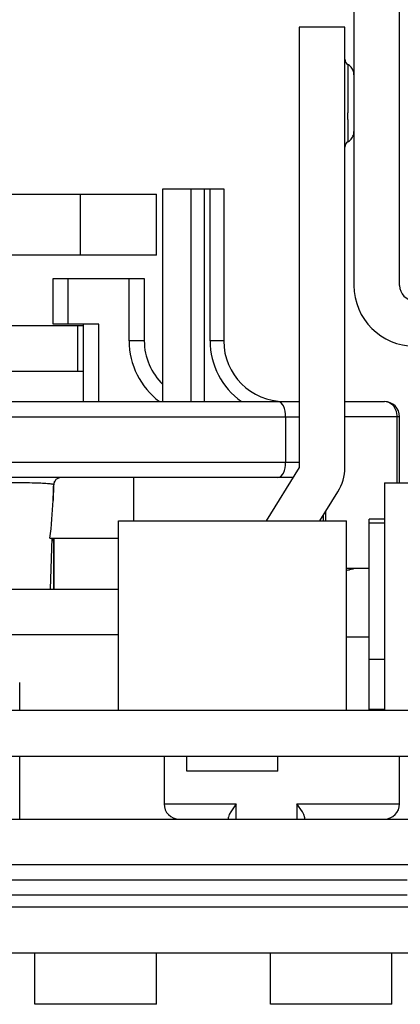
# Model space of a CAD drawing. Units: inches. Extents: x 0 to 17, y 0 to 11.
# Drawn here: x 4.1 to 4.2, y 2 to 2.2 of the extents above; entities that cross this region are included whole.
import ezdxf
from ezdxf.enums import TextEntityAlignment as Align

# ---------------------------------------------------------------- set-up
doc = ezdxf.new("R2010")
doc.units = ezdxf.units.IN
doc.header["$LTSCALE"] = 0.935
doc.header["$MEASUREMENT"] = 0
doc.layers.get('0').update_dxf_attribs({"linetype": 'CONTINUOUS'})
doc.styles.get("Standard").update_dxf_attribs({"font": 'bluprnt.ttf'})
doc.dimstyles.new('DIMSTYLE_1', dxfattribs={"dimtxt": 0.125, "dimasz": 0.1875, "dimexe": 0.125, "dimexo": 0.0625, "dimgap": 0.0625, "dimtad": 0, "dimtih": 1, "dimtoh": 1, "dimlfac": 10, "dimzin": 4, "dimdsep": 46, "dimtxsty": 'Standard', "dimblk": 'CLOSED', "dimblk1": 'CLOSED', "dimblk2": 'CLOSED', "dimcen": 0.09, "dimadec": 3, "dimazin": 1, "dimtfac": 1, "dimtdec": 3, "dimtofl": 0, "dimtmove": 0, "dimatfit": 3, "dimldrblk": 'CLOSED', "dimfxl": 0, "dimtolj": 1, "dimtzin": 4, "dimarcsym": 0})

# ---------------------------------------------------------------- blocks, each defined once
blk = doc.blocks.new('_CLOSED')
at = {"color": 0, "linetype": 'ByBlock'}
for p, q in [((0, 0), (-1, 0.1666666667)), ((-1, 0.1666666667), (-1, -0.1666666667)), ((-1, -0.1666666667), (0, 0)), ((-1, 0), (0, 0))]:
    blk.add_line(p, q, dxfattribs=at)
blk = doc.blocks.new('*D20')
at = {"color": 7, "linetype": 'Continuous'}
for p, q in [((4.623859630899999, 8.507131832), (1.5122917241, 8.507131832)), ((1.6372917241, 8.507131832), (1.6372917241, 5.3601257941)), ((1.6372917241, 1.9631197561), (1.6372917241, 3.9851257941)), ((3.8329601026, 1.9631197561), (1.5122917241, 1.9631197561))]:
    blk.add_line(p, q, dxfattribs=at)
at = {"color": 7, "linetype": 'Continuous', "xscale": 0.1875, "yscale": 0.1875, "zscale": 0.1875}
for p, rotation in [((1.6372917241, 8.507131832), 90), ((1.6372917241, 1.9631197561), 270)]:
    blk.add_blockref('_CLOSED', p, dxfattribs=dict(at, rotation=rotation))
at = {"color": 7, "linetype": 'Continuous'}
for s, p, p2 in [('73.63', (1.3872917241, 5.1726257941), (1.8872917241, 5.1726257941)), ('[1870]', (1.3372917241, 4.9851257941), (1.9372917241, 4.9851257941)), ('THRU', (1.4372917241, 4.6101257941), (1.8372917241, 4.6101257941)), ('80.75', (1.3872917241, 4.2351257941), (1.8872917241, 4.2351257941)), ('[2051]', (1.3372917241, 4.0476257941), (1.9372917241, 4.0476257941))]:
    blk.add_text(s, height=0.125, dxfattribs=at).set_placement(p, p2, align=Align.FIT)

msp = doc.modelspace()

# ---------------------------------------------------------------- linework, layer by layer
at = {"color": 7, "linetype": 'Continuous'}
for p, q in [((4.2320742758, 2.3267024333), (4.2320742758, 2.149537079)), ((4.2438852994, 2.149537079), (4.2438852994, 2.3267024333)), ((4.2297120711, 2.2164662128), (4.2179010474, 2.2164662128)), ((4.2179010474, 2.2164662128), (4.2179010474, 2.1022929845)), ((4.2297120711, 2.1022929845), (4.2297120711, 2.2164662128)), ((4.2304994726, 2.2068339666), (4.230501110500001, 2.194260314)), ((4.2320742758, 2.2041065202), (4.2320577902, 2.2044268718)), ((4.2305016825, 2.1925780841), (4.230501110500001, 2.194260314)), ((4.2305016825, 2.1925780841), (4.2304994724, 2.1867440897)), ((4.0509719136, 2.1731591262), (4.180893173399999, 2.1731591262)), ((4.161208134, 2.1574110947), (4.161208134, 2.1731591262)), ((4.180893173399999, 2.1574110947), (4.180893173399999, 2.1731591262)), ((4.1825860868, 2.174537079), (4.1983341183, 2.174537079)), ((4.1825860868, 2.1194189687), (4.1825860868, 2.174537079)), ((4.1898904211, 2.1194189687), (4.1898904211, 2.174537079)), ((4.1933649195, 2.1194189687), (4.1933649195, 2.174537079)), ((4.1947908112, 2.1351670002), (4.1947908112, 2.174537079)), ((4.1983341183, 2.174537079), (4.1983341183, 2.1351670002)), ((4.180893173399999, 2.1574110947), (4.0509719136, 2.1574110947)), ((4.1541215199, 2.1513087325), (4.177743567099999, 2.1513087325)), ((4.1541215199, 2.1394977089), (4.1541215199, 2.1513087325)), ((4.1580585278, 2.1394977089), (4.1580585278, 2.1513087325)), ((4.1738065592, 2.1351670002), (4.1738065592, 2.1513087325)), ((4.177743567099999, 2.1513087325), (4.177743567099999, 2.1351670002)), ((4.1429797876, 2.1391040081), (4.1619955356, 2.1391040081)), ((4.1659325435, 2.1394977089), (4.1541215199, 2.1394977089)), ((4.1605262243, 2.1272929845), (4.1605262243, 2.1391040081)), ((4.1619955356, 2.1194189687), (4.1619955356, 2.1394977089)), ((4.1659325435, 2.1194189687), (4.1659325435, 2.1394977089)), ((4.177743567099999, 2.1351670002), (4.1738065592, 2.1351670002)), ((4.1983341183, 2.1351670002), (4.1947908112, 2.1351670002)), ((4.1429797876, 2.1272929845), (4.1619955356, 2.1272929845)), ((4.013964039599999, 2.1194189687), (4.2179010474, 2.1194189687)), ((4.2297120711, 2.1194189687), (4.2399482915, 2.1194189687)), ((4.2431063839, 2.1168229894), (4.2424808993, 2.1180695626)), ((4.243295758, 2.1158193725), (4.2431063839, 2.1168229894)), ((4.013964039599999, 2.1154819609), (4.2179010474, 2.1154819609)), ((4.2143577215, 2.1154819609), (4.2143577215, 2.1036709373)), ((4.2438852994, 2.1154819609), (4.2297120711, 2.1154819609)), ((4.243308737900001, 2.0983559766), (4.243308737900001, 2.1154819609)), ((4.2438852994, 2.0983559766), (4.2438852994, 2.1154819609)), ((4.013964039599999, 2.1036709373), (4.2179010474, 2.1036709373)), ((4.2179010474, 2.1022929845), (4.209288842699999, 2.0885134569)), ((4.216301638, 2.0997339294), (4.015563449, 2.0997339294)), ((4.1554904282, 2.0995907101), (4.154856450500001, 2.0991827081)), ((4.1554920073, 2.0995845241), (4.1548602211, 2.09917022)), ((4.1562217417, 2.0997339294), (4.1554904282, 2.0995907101)), ((4.1749876616, 2.0997339294), (4.1749876616, 2.0885134569)), ((4.1542552543, 2.0978391978), (4.154120341100001, 2.0937891262)), ((4.154270679700001, 2.0978215892), (4.1542552543, 2.0978391978)), ((4.2399482915, 2.0983559766), (4.2478223073, 2.0983559766)), ((4.2399482915, 2.0983559766), (4.2399482915, 2.0393008585)), ((4.2232169645, 2.0885134569), (4.2279167754, 2.0960331545)), ((4.1710506537, 2.0393008585), (4.1710506537, 2.0885134569)), ((4.1710506701, 2.0885134569), (4.2301057554, 2.0885134569)), ((4.22420026, 2.0885134569), (4.22420026, 2.0900867299)), ((4.2247768215, 2.0885134569), (4.2247768215, 2.0910092282)), ((4.2301057718, 2.0393008585), (4.2301057718, 2.0885134569)), ((4.2399482915, 2.0889071577), (4.2360112837, 2.0889071577)), ((4.2360112837, 2.0395806523), (4.2360112837, 2.0889071577)), ((4.2399482915, 2.0879229058), (4.2360112837, 2.0879229058)), ((4.1532802649, 2.0839858979), (4.1710506537, 2.0839858979)), ((4.1537937827, 2.0839858979), (4.1533544407, 2.0707969215)), ((4.1543183703, 2.0839858979), (4.1543183703, 2.0707969215)), ((4.2360112837, 2.0761118821), (4.2301057718, 2.0761118821)), ((4.2314669603, 2.0759331876), (4.231955700199999, 2.0760299589)), ((4.1234128585, 2.0707969215), (4.1710506537, 2.0707969215)), ((4.1234128585, 2.0589858979), (4.1710506537, 2.0589858979)), ((4.2301057718, 2.0583953467), (4.2360112837, 2.0583953467)), ((4.2399482915, 2.0524898349), (4.2360112837, 2.0524898349)), ((4.1454601026, 2.0393008585), (4.1454601026, 2.0465843231)), ((4.2858993658, 2.0393008585), (3.9459657212, 2.0393008585)), ((4.2399482915, 2.0395806523), (4.2360112837, 2.0395806523)), ((3.9466412049, 2.0274898349), (4.285223882099999, 2.0274898349)), ((4.1454601026, 2.0111512522), (4.1454601026, 2.0274898349)), ((4.1828616774, 2.0274898349), (4.1828616774, 2.0150882601)), ((4.1887671892, 2.023552827), (4.1887671892, 2.0274898349)), ((4.2123892364, 2.023552827), (4.2123892364, 2.0274898349)), ((4.2438852994, 2.0150882601), (4.2438852994, 2.0274898349)), ((4.2123890466, 2.023552827), (4.188767379, 2.023552827)), ((4.1828616774, 2.0150882601), (4.2015624648, 2.0150882601)), ((4.2015624648, 2.0150882601), (4.2001705221, 2.0130371546)), ((4.2015624648, 2.0111512522), (4.2015624648, 2.0150882601)), ((4.2173104963, 2.0150882601), (4.2438852994, 2.0150882601)), ((4.2173104963, 2.0150882601), (4.2173104963, 2.0111512522)), ((4.2187024389, 2.0130371546), (4.2173104963, 2.0150882601)), ((4.1997707556, 2.0123044182), (4.1995939608, 2.0116787113)), ((4.2001705221, 2.0130371546), (4.1997707556, 2.0123044182)), ((4.2191022054, 2.0123044182), (4.2187024389, 2.0130371546)), ((4.2192790002, 2.0116787113), (4.2191386385, 2.0122216466)), ((3.9210506537, 2.0111512522), (4.3108144333, 2.0111512522)), ((4.1995939608, 2.0111512522), (4.1995939608, 2.0116787113)), ((4.2192790002, 2.0116787113), (4.2192790002, 2.0111512522)), ((3.9210506537, 1.9993402286), (4.3108144333, 1.9993402286)), ((3.9860112837, 1.9954032207), (4.2458538033, 1.9954032207)), ((3.9860112837, 1.9914662128), (4.2458538033, 1.9914662128)), ((4.2655388427, 1.9883166065), (3.9663262443, 1.9883166065)), ((3.9663262443, 1.9765055829), (4.2655388427, 1.9765055829)), ((4.1493971104, 1.9631197561), (4.1493971104, 1.9765055829)), ((4.180893173399999, 1.9631197561), (4.180893173399999, 1.9765055829)), ((4.2104207325, 1.9631197561), (4.2104207325, 1.9765055829)), ((4.2419167955, 1.9631197561), (4.2419167955, 1.9765055829)), ((4.180893173399999, 1.9631197561), (4.1493971104, 1.9631197561)), ((4.2419167955, 1.9631197561), (4.2104207325, 1.9631197561))]:
    msp.add_line(p, q, dxfattribs=at)
for points in [[(4.2320577902, 2.2044268718), (4.2320091047, 2.2047425315), (4.23192936, 2.20505029), (4.2318196817, 2.2053470154), (4.2316812061, 2.2056297186), (4.2315157569, 2.2058958966), (4.2313257158, 2.2061434333), (4.2311134907, 2.2063701952), (4.2308814969, 2.2065740875), (4.2306320526, 2.2067531603), (4.2304997368, 2.2068338147)], [(4.2304920221, 2.1867418114), (4.2306302358, 2.186825582), (4.2308801538, 2.1870044575), (4.2311125475, 2.187208148), (4.2313250981, 2.1874346918), (4.2315153905, 2.1876819816), (4.2316810247, 2.1879478815), (4.2318196213, 2.1882302646), (4.2319293591, 2.1885266009), (4.2320091186, 2.1888338873), (4.2320577973, 2.189148996), (4.2320742758, 2.1894687198)]]:
    msp.add_lwpolyline(points, dxfattribs=at)
for centre, radius, start, end in [((4.2312881046, 2.2081984963), 0.0015760335, 180, 239.9741725452), ((4.2312881046, 2.1853638506), 0.0015760335, 120.0258274548, 180), ((4.2478223073, 2.149537079), 0.0157480315, 180, 270), ((4.2478223073, 2.149537079), 0.0039370079, 180, 270), ((4.193491598600001, 2.1351670002), 0.0196848339, 180, 233.1301023541999), ((4.193491598600001, 2.1351670002), 0.0157480315, 180, 226.1358563433), ((4.2140821498, 2.1351670002), 0.0192911509, 180, 234.7187381727), ((4.2140821498, 2.1351670002), 0.0157480315, 180, 270), ((4.2399482915, 2.1154819609), 0.0039370079, 0, 90), ((4.2385475207, 2.1148707398), 0.0050786034, 41.9523049331, 45.48093048899999), ((4.2395302963, 2.1158787615), 0.0036750058, 36.593614297, 40.5073604223), ((4.2386942584, 2.1154734004), 0.0046144874, 0.1062914492, 4.299796888), ((4.2179010474, 2.1022929845), 0.0118110236, 327.9946167919, 360), ((3.9333519193, 2.1040388658), 0.2210062289, 357.3418054662999, 358.3879607601), ((-2.2507145078, 2.0511133263), 6.4050573423, 0.1760775694, 0.2940594883), ((4.2181238382, 2.1355484782), 0.06108444389999999, 281.3132977931, 281.7425754054), ((4.2029161189, 2.2088323121), 0.1359295824, 281.7320794319, 281.8728749822), ((4.2686745199, 1.8968483148), 0.1829092511, 101.737074084, 101.9241614021), ((4.186798685199999, 2.0150882601), 0.0039370079, 180, 270), ((4.2399482915, 2.0150882601), 0.0039370079, 270, 360), ((4.2158882907, 2.010840365), 0.0035316709, 23.0237563452, 24.4909637291)]:
    msp.add_arc(centre, radius, start, end, dxfattribs=at)
for points, knots in [([(4.2143577227, 2.1154819609), (4.2143577227, 2.1164294567), (4.2142185122, 2.1179423732), (4.212991848500001, 2.1194189755), (4.2123892081, 2.1194189687)], [0, 0, 0, 0, 0.6112339122, 1, 1, 1, 1]), ([(4.2123892081, 2.0997339294), (4.2129916124, 2.0997339227), (4.2142184955, 2.101210124), (4.2143577227, 2.102723192), (4.2143577227, 2.1036709373)], [0, 0, 0, 0, 0.3886104085, 1, 1, 1, 1]), ([(4.1542552543, 2.0978391978), (4.1542374723, 2.0978844992), (4.1540637564, 2.097937238), (4.1537756263, 2.0980039705), (4.1532808773, 2.0980655732), (4.1523193712, 2.0981545477), (4.1507517468, 2.0982363953), (4.1485579747, 2.0982985184), (4.1460845973, 2.0983266809), (4.1428811603, 2.0983140755), (4.1405274562, 2.0982579074), (4.1390428162, 2.0981728465)], [0, 0, 0, 0, 0.0095695428, 0.0302604969, 0.06230583980000001, 0.1053589571, 0.2213569453, 0.3700221445, 0.5372730165, 0.7075876927, 1, 1, 1, 1])]:
    msp.add_open_spline(points, degree=3, knots=knots, dxfattribs=at)
for points in [[(4.2421083662, 2.118491871), (4.241548928, 2.1190404745), (4.2407318328, 2.1194189687), (4.2399482915, 2.1194189687)], [(4.154856450500001, 2.0991827081), (4.1545032158, 2.0988422046), (4.1542736354, 2.098329483), (4.1542552543, 2.0978391978)], [(4.1548602211, 2.09917022), (4.1545099887, 2.0988266441), (4.1542846858, 2.0983120084), (4.154270679700001, 2.0978215892)], [(4.1532802649, 2.0839858979), (4.1537062461, 2.0872378353), (4.1539674965, 2.0905129706), (4.154120341100001, 2.0937891262)]]:
    msp.add_open_spline(points, degree=3, dxfattribs=at)

# ---------------------------------------------------------------- dimensions: what is measured, and where the dimension line sits
dim = msp.add_linear_dim(base=(1.6372917241, 1.9631197561), p1=(4.686359630899999, 8.507131832), p2=(3.8954601026, 1.9631197561), angle=270, text='73.63\\P[1870]\\P \\PTHRU\\P \\P80.75\\P[2051]\\P[]', dimstyle='DIMSTYLE_1', dxfattribs=at)
dim.commit()
dim.dimension.update_dxf_attribs({"geometry": '*D20', "text_midpoint": (1.6372917241, 4.6726257941), "dimtype": 160})

doc.saveas('drawing.dxf')
